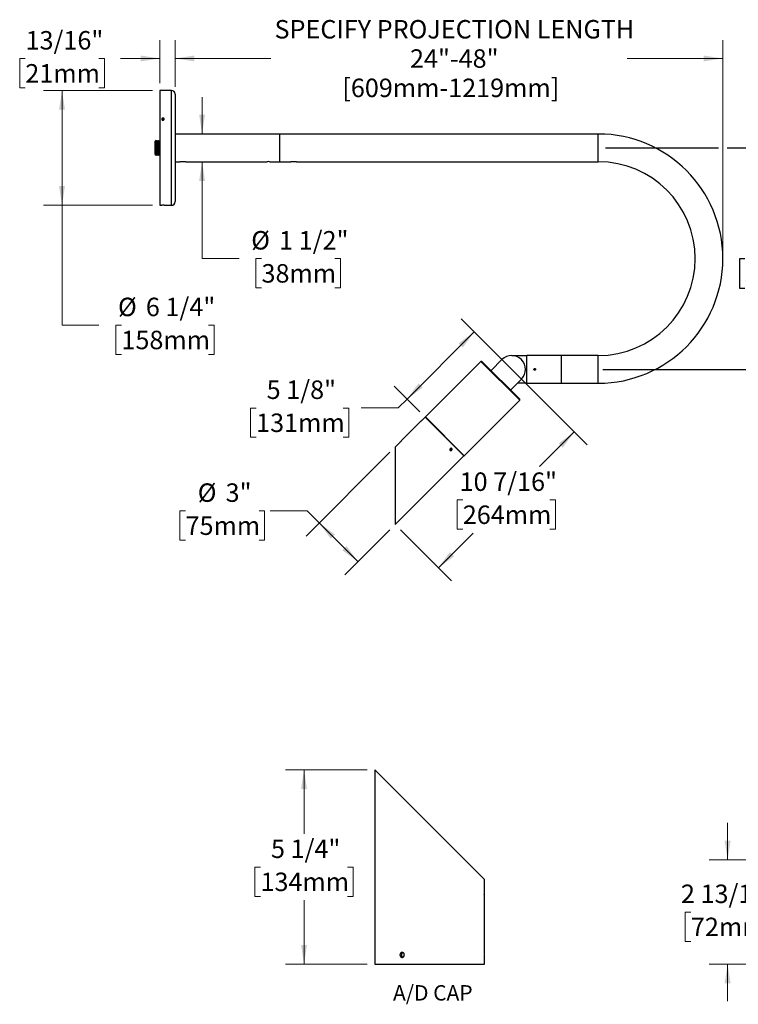
# Model space of a CAD drawing. Units: inches. Extents: x 2.7 to 84.5, y 3.5 to 62.7.
# Drawn here: x 2.7 to 41.6, y 3.8 to 57.1 of the extents above; entities that cross this region are included whole.
import ezdxf

# ---------------------------------------------------------------- set-up
doc = ezdxf.new("R2010")
doc.units = ezdxf.units.IN
doc.header["$LTSCALE"] = 8
doc.header["$MEASUREMENT"] = 0
doc.layers.add('SLD-0', color=7, linetype='Continuous')
doc.styles.add('SLDTEXTSTYLE0', font='TXT', dxfattribs={"width": 0.75})
doc.dimstyles.new('SLDDIMSTYLE0', dxfattribs={"dimtxt": 1, "dimasz": 1.04, "dimexe": 0, "dimexo": 0.0625, "dimgap": 0.25, "dimtad": 0, "dimtih": 1, "dimtoh": 1, "dimdec": 6, "dimrnd": 1e-09, "dimzin": 12, "dimdsep": 46, "dimlunit": 5, "dimtxsty": 'SLDTEXTSTYLE0', "dimsah": 1, "dimcen": 0.09, "dimadec": 0, "dimazin": 3, "dimtfac": 1, "dimtdec": 0, "dimtofl": 0, "dimtmove": 0, "dimatfit": 3, "dimfxl": 0, "dimfrac": 2, "dimtolj": 1, "dimtzin": 12, "dimarcsym": 0})
doc.dimstyles.new('SLDDIMSTYLE1', dxfattribs={"dimtxt": 1, "dimasz": 1.04, "dimexe": 0, "dimexo": 0.0625, "dimgap": 0.25, "dimtad": 0, "dimtih": 1, "dimtoh": 1, "dimdec": 0, "dimrnd": 1e-09, "dimzin": 12, "dimdsep": 46, "dimlunit": 5, "dimtxsty": 'SLDTEXTSTYLE0', "dimsah": 1, "dimcen": 0.09, "dimadec": 0, "dimazin": 3, "dimtfac": 1, "dimtdec": 0, "dimtofl": 0, "dimtmove": 0, "dimatfit": 3, "dimfxl": 0, "dimfrac": 2, "dimtolj": 1, "dimtzin": 12, "dimarcsym": 0})
doc.dimstyles.new('SLDDIMSTYLE2', dxfattribs={"dimtxt": 1, "dimasz": 1.04, "dimexe": 0, "dimexo": 0.0625, "dimgap": 0.25, "dimtad": 0, "dimtih": 1, "dimtoh": 1, "dimdec": 6, "dimrnd": 1e-09, "dimzin": 12, "dimdsep": 46, "dimlunit": 5, "dimtxsty": 'SLDTEXTSTYLE0', "dimsah": 1, "dimcen": 0.09, "dimadec": 0, "dimazin": 3, "dimtfac": 1, "dimtdec": 0, "dimtmove": 0, "dimatfit": 0, "dimfxl": 0, "dimfrac": 2, "dimtolj": 1, "dimtzin": 12, "dimarcsym": 0})
doc.dimstyles.new('SLDDIMSTYLE3', dxfattribs={"dimtxt": 1, "dimasz": 1.04, "dimexe": 0, "dimexo": 0.0625, "dimgap": 0.25, "dimtad": 0, "dimtih": 1, "dimtoh": 1, "dimdec": 6, "dimlfac": 0.5, "dimrnd": 1e-09, "dimzin": 12, "dimdsep": 46, "dimlunit": 5, "dimtxsty": 'SLDTEXTSTYLE0', "dimsah": 1, "dimcen": 0.09, "dimadec": 0, "dimazin": 3, "dimtfac": 1, "dimtdec": 0, "dimtofl": 0, "dimtmove": 0, "dimatfit": 3, "dimfxl": 0, "dimfrac": 2, "dimtolj": 1, "dimtzin": 12, "dimarcsym": 0})
doc.dimstyles.new('SLDDIMSTYLE4', dxfattribs={"dimtxt": 1, "dimasz": 1.04, "dimexe": 0, "dimexo": 0.0625, "dimgap": 0.25, "dimtad": 0, "dimtih": 1, "dimtoh": 1, "dimdec": 6, "dimlfac": 0.5, "dimrnd": 1e-09, "dimzin": 12, "dimdsep": 46, "dimlunit": 5, "dimtxsty": 'SLDTEXTSTYLE0', "dimsah": 1, "dimcen": 0.09, "dimadec": 0, "dimazin": 3, "dimtfac": 1, "dimtdec": 0, "dimtmove": 0, "dimatfit": 0, "dimfxl": 0, "dimfrac": 2, "dimtolj": 1, "dimtzin": 12, "dimarcsym": 0})

# ---------------------------------------------------------------- blocks, each defined once
blk = doc.blocks.new('_D')
at = {"color": 7, "linetype": 'Continuous', "lineweight": 0}
for p, q in [((29.652, 37.907), (33.465, 34.094)), ((32.758, 34.801), (30.876, 32.919)), ((26.72, 31.113), (26.415, 31.113)), ((26.415, 31.113), (26.415, 29.526)), ((31.436, 31.113), (31.741, 31.113)), ((31.741, 31.113), (31.741, 29.526)), ((23.342, 29.497), (26.105, 26.734)), ((26.415, 29.526), (26.72, 29.526)), ((31.741, 29.526), (31.436, 29.526)), ((25.398, 27.441), (27.28, 29.323))]:
    blk.add_line(p, q, dxfattribs=at)
at = {"color": 7, "linetype": 'Continuous', "lineweight": 18}
for points in [[(32.758, 34.801), (31.91, 34.179), (32.136, 33.953)], [(25.398, 27.441), (26.246, 28.063), (26.02, 28.289)]]:
    blk.add_solid(points, dxfattribs=at)
at = {"color": 7, "linetype": 'Continuous', "lineweight": 18, "char_height": 1, "attachment_point": 1, "style": 'SLDTEXTSTYLE0'}
for s, insert in [('10 7/16"', (26.548, 32.606)), ('264mm', (26.72, 30.815))]:
    blk.add_mtext(s, dxfattribs=dict(at, insert=insert))
blk = doc.blocks.new('_D_1')
at = {"color": 7, "linetype": 'Continuous', "lineweight": 0}
for p, q in [((11.138, 53.502), (11.138, 56.032)), ((40.807, 44.59), (40.807, 56.032)), ((11.138, 55.032), (16.321, 55.032)), ((40.807, 55.032), (35.624, 55.032))]:
    blk.add_line(p, q, dxfattribs=at)
at = {"color": 7, "linetype": 'Continuous', "lineweight": 18}
for points in [[(11.138, 55.032), (12.178, 54.872), (12.178, 55.192)], [(40.807, 55.032), (39.767, 55.192), (39.767, 54.872)]]:
    blk.add_solid(points, dxfattribs=at)
at = {"color": 7, "linetype": 'Continuous', "lineweight": 18, "char_height": 1, "attachment_point": 1, "style": 'SLDTEXTSTYLE0'}
for s, insert in [('SPECIFY PROJECTION LENGTH', (16.524, 57.115)), ('24"-48"', (23.861, 55.528)), ('[609mm-1219mm]', (20.197, 53.94))]:
    blk.add_mtext(s, dxfattribs=dict(at, insert=insert))
blk = doc.blocks.new('_D_2')
at = {"layer": 'SLD-0'}
for p, q in [((34.457, 50.19), (40.567, 50.19)), ((41.047, 50.19), (45.362, 50.19)), ((44.362, 50.19), (44.362, 45.988)), ((42.004, 44.182), (41.699, 44.182)), ((41.699, 44.182), (41.699, 42.595)), ((46.721, 44.182), (47.025, 44.182)), ((47.025, 44.182), (47.025, 42.595)), ((41.699, 42.595), (42.004, 42.595)), ((44.362, 38.19), (44.362, 42.392)), ((47.025, 42.595), (46.721, 42.595)), ((34.299, 38.19), (45.362, 38.19))]:
    blk.add_line(p, q, dxfattribs=at)
for points in [[(44.362, 50.19), (44.202, 49.15), (44.522, 49.15)], [(44.362, 38.19), (44.522, 39.23), (44.202, 39.23)]]:
    blk.add_solid(points, dxfattribs=at)
at = {"layer": 'SLD-0', "char_height": 1, "attachment_point": 1, "style": 'SLDTEXTSTYLE0'}
for s, insert in [('12"', (43.417, 45.674)), ('305mm', (42.004, 43.884))]:
    blk.add_mtext(s, dxfattribs=dict(at, insert=insert))
blk = doc.blocks.new('_D_3')
at = {"color": 7, "linetype": 'Continuous', "lineweight": 0}
for p, q in [((10.32, 53.702), (10.32, 56.032)), ((11.138, 53.502), (11.138, 56.032)), ((3.027, 55.025), (2.722, 55.025)), ((2.722, 55.025), (2.722, 53.437)), ((7.004, 55.025), (7.309, 55.025)), ((7.309, 55.025), (7.309, 53.437)), ((10.32, 55.032), (8.186, 55.032)), ((11.138, 55.032), (13.138, 55.032)), ((2.722, 53.437), (3.027, 53.437)), ((7.309, 53.437), (7.004, 53.437))]:
    blk.add_line(p, q, dxfattribs=at)
at = {"color": 7, "linetype": 'Continuous', "lineweight": 18}
for points in [[(10.32, 55.032), (9.28, 55.192), (9.28, 54.872)], [(11.138, 55.032), (12.178, 54.872), (12.178, 55.192)]]:
    blk.add_solid(points, dxfattribs=at)
at = {"color": 7, "linetype": 'Continuous', "lineweight": 18, "char_height": 1, "attachment_point": 1, "style": 'SLDTEXTSTYLE0'}
for s, insert in [('13/16"', (3.04, 56.517)), ('21mm', (3.027, 54.726))]:
    blk.add_mtext(s, dxfattribs=dict(at, insert=insert))
blk = doc.blocks.new('_D_4')
at = {"color": 7, "linetype": 'Continuous', "lineweight": 0}
for p, q in [((29.087, 38.473), (26.633, 40.926)), ((27.34, 40.219), (23.702, 36.581)), ((24.398, 35.885), (22.995, 37.288)), ((23.702, 36.581), (23.224, 36.103)), ((15.528, 36.095), (15.224, 36.095)), ((15.224, 36.095), (15.224, 34.508)), ((20.245, 36.095), (20.55, 36.095)), ((20.55, 36.095), (20.55, 34.508)), ((23.224, 36.103), (21.224, 36.103)), ((15.224, 34.508), (15.528, 34.508)), ((20.55, 34.508), (20.245, 34.508))]:
    blk.add_line(p, q, dxfattribs=at)
at = {"color": 7, "linetype": 'Continuous', "lineweight": 18}
for points in [[(27.34, 40.219), (26.492, 39.597), (26.718, 39.371)], [(23.702, 36.581), (24.551, 37.203), (24.324, 37.43)]]:
    blk.add_solid(points, dxfattribs=at)
at = {"color": 7, "linetype": 'Continuous', "lineweight": 18, "char_height": 1, "attachment_point": 1, "style": 'SLDTEXTSTYLE0'}
for s, insert in [('5 1/8"', (16.096, 37.587)), ('131mm', (15.528, 35.797))]:
    blk.add_mtext(s, dxfattribs=dict(at, insert=insert))
blk = doc.blocks.new('_D_5')
at = {"color": 7, "linetype": 'Continuous', "lineweight": 0}
for p, q in [((22.776, 33.697), (18.239, 29.16)), ((11.706, 30.52), (11.402, 30.52)), ((11.402, 30.52), (11.402, 28.932)), ((15.684, 30.52), (15.989, 30.52)), ((15.989, 30.52), (15.989, 28.932)), ((18.293, 30.52), (16.293, 30.52)), ((18.946, 29.867), (18.293, 30.52)), ((21.046, 27.767), (18.946, 29.867)), ((22.776, 29.497), (20.339, 27.06)), ((11.402, 28.932), (11.706, 28.932)), ((15.989, 28.932), (15.684, 28.932))]:
    blk.add_line(p, q, dxfattribs=at)
at = {"color": 7, "linetype": 'Continuous', "lineweight": 18}
for points in [[(18.946, 29.867), (19.568, 29.018), (19.795, 29.245)], [(21.046, 27.767), (20.424, 28.615), (20.198, 28.389)]]:
    blk.add_solid(points, dxfattribs=at)
at = {"color": 7, "linetype": 'Continuous', "lineweight": 18, "char_height": 1, "attachment_point": 1, "style": 'SLDTEXTSTYLE0'}
for s, insert in [('%%c', (12.365, 32.012)), ('3"', (13.874, 32.012)), ('75mm', (11.706, 30.221))]:
    blk.add_mtext(s, dxfattribs=dict(at, insert=insert))
blk = doc.blocks.new('_D_6')
at = {"color": 7, "linetype": 'Continuous', "lineweight": 0}
for p, q in [((12.601, 50.94), (12.601, 52.94)), ((11.314, 49.44), (11.601, 49.44)), ((12.601, 44.19), (12.601, 49.44)), ((14.601, 44.19), (12.601, 44.19)), ((15.819, 44.19), (15.514, 44.19)), ((15.514, 44.19), (15.514, 42.602)), ((19.796, 44.19), (20.101, 44.19)), ((20.101, 44.19), (20.101, 42.602)), ((15.514, 42.602), (15.819, 42.602)), ((20.101, 42.602), (19.796, 42.602))]:
    blk.add_line(p, q, dxfattribs=at)
at = {"color": 7, "linetype": 'Continuous', "lineweight": 18}
for points in [[(12.601, 50.94), (12.761, 51.98), (12.441, 51.98)], [(12.601, 49.44), (12.441, 48.4), (12.761, 48.4)]]:
    blk.add_solid(points, dxfattribs=at)
at = {"color": 7, "linetype": 'Continuous', "lineweight": 18, "char_height": 1, "attachment_point": 1, "style": 'SLDTEXTSTYLE0'}
for s, insert in [('%%c', (15.262, 45.682)), ('1 1/2"', (16.771, 45.682)), ('38mm', (15.819, 43.891))]:
    blk.add_mtext(s, dxfattribs=dict(at, insert=insert))
blk = doc.blocks.new('_D_7')
at = {"color": 7, "linetype": 'Continuous', "lineweight": 0}
for p, q in [((9.92, 53.302), (4.015, 53.302)), ((5.015, 53.302), (5.015, 47.077)), ((9.92, 47.077), (4.015, 47.077)), ((5.015, 40.58), (5.015, 47.077)), ((7.015, 40.58), (5.015, 40.58)), ((8.233, 40.58), (7.929, 40.58)), ((7.929, 40.58), (7.929, 38.993)), ((12.95, 40.58), (13.255, 40.58)), ((13.255, 40.58), (13.255, 38.993)), ((7.929, 38.993), (8.233, 38.993)), ((13.255, 38.993), (12.95, 38.993))]:
    blk.add_line(p, q, dxfattribs=at)
at = {"color": 7, "linetype": 'Continuous', "lineweight": 18}
for points in [[(5.015, 53.302), (4.855, 52.262), (5.175, 52.262)], [(5.015, 47.077), (5.175, 48.117), (4.855, 48.117)]]:
    blk.add_solid(points, dxfattribs=at)
at = {"color": 7, "linetype": 'Continuous', "lineweight": 18, "char_height": 1, "attachment_point": 1, "style": 'SLDTEXTSTYLE0'}
for s, insert in [('6 1/4"', (9.555, 42.072)), ('%%c', (8.047, 42.072)), ('158mm', (8.233, 40.282))]:
    blk.add_mtext(s, dxfattribs=dict(at, insert=insert))
blk = doc.blocks.new('SW_NOTE_0')
at = {"color": 0, "linetype": 'Continuous', "lineweight": 0, "insert": (4.64, 2.15), "char_height": 1.667, "attachment_point": 2, "style": 'SLDTEXTSTYLE0'}
blk.add_mtext('A/D CAP', dxfattribs=at)
blk = doc.blocks.new('Block1')
at = {"color": 7, "linetype": 'Continuous', "lineweight": 0}
blk.add_blockref('SW_NOTE_0', (0, -0.14), dxfattribs=at)
blk = doc.blocks.new('_D_8')
at = {"color": 7, "linetype": 'Continuous', "lineweight": 0}
for p, q in [((21.55, 16.497), (17.122, 16.497)), ((18.122, 16.497), (18.122, 13.031)), ((15.764, 11.225), (15.459, 11.225)), ((15.459, 11.225), (15.459, 9.638)), ((20.48, 11.225), (20.785, 11.225)), ((20.785, 11.225), (20.785, 9.638)), ((15.459, 9.638), (15.764, 9.638)), ((20.785, 9.638), (20.48, 9.638)), ((18.122, 5.969), (18.122, 9.435)), ((21.55, 5.969), (17.122, 5.969))]:
    blk.add_line(p, q, dxfattribs=at)
at = {"color": 7, "linetype": 'Continuous', "lineweight": 18}
for points in [[(18.122, 16.497), (17.962, 15.457), (18.282, 15.457)], [(18.122, 5.969), (18.282, 7.009), (17.962, 7.009)]]:
    blk.add_solid(points, dxfattribs=at)
at = {"color": 7, "linetype": 'Continuous', "lineweight": 18, "char_height": 1, "attachment_point": 1, "style": 'SLDTEXTSTYLE0'}
for s, insert in [('5 1/4"', (16.331, 12.718)), ('134mm', (15.764, 10.927))]:
    blk.add_mtext(s, dxfattribs=dict(at, insert=insert))
blk = doc.blocks.new('_D_9')
at = {"color": 7, "linetype": 'Continuous', "lineweight": 0}
for p, q in [((41.064, 11.617), (41.064, 13.617)), ((44.54, 11.617), (40.064, 11.617)), ((39.076, 8.785), (38.771, 8.785)), ((38.771, 8.785), (38.771, 7.198)), ((43.053, 8.785), (43.358, 8.785)), ((43.358, 8.785), (43.358, 7.198)), ((38.771, 7.198), (39.076, 7.198)), ((43.358, 7.198), (43.053, 7.198)), ((44.365, 5.969), (40.064, 5.969)), ((41.064, 5.969), (41.064, 3.969))]:
    blk.add_line(p, q, dxfattribs=at)
at = {"color": 7, "linetype": 'Continuous', "lineweight": 18}
for points in [[(41.064, 11.617), (41.224, 12.657), (40.904, 12.657)], [(41.064, 5.969), (40.904, 4.929), (41.224, 4.929)]]:
    blk.add_solid(points, dxfattribs=at)
at = {"color": 7, "linetype": 'Continuous', "lineweight": 18, "char_height": 1, "attachment_point": 1, "style": 'SLDTEXTSTYLE0'}
for s, insert in [('2 13/16"', (38.535, 10.278)), ('72mm', (39.076, 8.487))]:
    blk.add_mtext(s, dxfattribs=dict(at, insert=insert))

msp = doc.modelspace()

# ---------------------------------------------------------------- linework, layer by layer
at = {"color": 7, "linetype": 'Continuous', "lineweight": 25}
for p, q in [((10.9377556, 53.3024175), (10.3198556, 53.3024175)), ((10.3198556, 53.3024175), (10.3198556, 47.0774175)), ((10.9377556, 47.0774175), (10.9377556, 53.3024175)), ((11.1377556, 53.1024175), (11.1377556, 47.2774175)), ((10.4472591, 51.7730766), (10.4366482, 51.7351747)), ((10.4472591, 51.7730766), (10.4904664, 51.7840695)), ((10.4472591, 51.7280766), (10.4472591, 51.7730766)), ((10.4904664, 51.7840695), (10.523063, 51.7571604)), ((10.4904664, 51.7390695), (10.4904664, 51.7840695)), ((10.5124521, 51.7192585), (10.523063, 51.7571604)), ((10.4692448, 51.7082656), (10.4366482, 51.7351747)), ((10.4472591, 51.7280766), (10.4468813, 51.7267271)), ((10.4472591, 51.7280766), (10.4904664, 51.7390695)), ((10.4692448, 51.7082656), (10.5124521, 51.7192585)), ((10.4904664, 51.7390695), (10.5128299, 51.720608)), ((15.5581507, 50.9399175), (11.1377556, 50.9399175)), ((15.9323556, 50.9373088), (15.6198556, 50.9373088)), ((16.1206507, 50.9399175), (15.9940605, 50.9399175)), ((16.4948556, 50.9373088), (16.1823556, 50.9373088)), ((16.8073556, 50.9399175), (16.5565605, 50.9399175)), ((34.0573556, 50.9399175), (16.8073556, 50.9399175)), ((16.8073556, 49.4399175), (16.8073556, 50.9399175)), ((34.0573556, 49.4399175), (34.0573556, 50.9399175)), ((10.1048556, 50.5944175), (10.0548556, 50.5444175)), ((10.0548556, 49.8354175), (10.0548556, 50.5444175)), ((10.1423556, 50.5599175), (10.1048556, 50.5944175)), ((10.1048556, 49.7854175), (10.1048556, 50.5944175)), ((10.1766056, 50.5914275), (10.1423556, 50.5599175)), ((10.1423556, 49.8199175), (10.1423556, 50.5599175)), ((10.2108556, 50.5599175), (10.1766056, 50.5914275)), ((10.1766056, 49.7884075), (10.1766056, 50.5914275)), ((10.2451056, 50.5914275), (10.2108556, 50.5599175)), ((10.2108556, 49.8199175), (10.2108556, 50.5599175)), ((10.2793556, 50.5599175), (10.2451056, 50.5914275)), ((10.2451056, 49.7884075), (10.2451056, 50.5914275)), ((10.3136056, 50.5914275), (10.2793556, 50.5599175)), ((10.2793556, 49.8199175), (10.2793556, 50.5599175)), ((10.3198556, 50.5856775), (10.3136056, 50.5914275)), ((10.3136056, 49.7884075), (10.3136056, 50.5914275)), ((10.0548556, 49.8354175), (10.1048556, 49.7854175)), ((10.1048556, 49.7854175), (10.1423556, 49.8199175)), ((10.1423556, 49.8199175), (10.1766056, 49.7884075)), ((10.1766056, 49.7884075), (10.2108556, 49.8199175)), ((10.2108556, 49.8199175), (10.2451056, 49.7884075)), ((10.2451056, 49.7884075), (10.2793556, 49.8199175)), ((10.2793556, 49.8199175), (10.3136056, 49.7884075)), ((10.3136056, 49.7884075), (10.3198556, 49.7941575)), ((11.1377556, 49.4399175), (11.3998556, 49.4399175)), ((11.7148556, 49.4399175), (11.3998556, 49.4399175)), ((11.7148556, 49.4399175), (16.1206293, 49.4399175)), ((16.2448556, 49.4399175), (16.8073556, 49.4399175)), ((16.8073556, 49.4399175), (17.3998556, 49.4399175)), ((17.7148556, 49.4399175), (17.3998556, 49.4399175)), ((17.7148556, 49.4399175), (34.0573556, 49.4399175)), ((10.3198556, 47.0774175), (10.4126866, 47.0774175)), ((10.5432556, 47.0774175), (10.4164556, 47.0774175)), ((10.5478556, 47.0774175), (10.9377556, 47.0774175)), ((34.0573556, 38.9399175), (32.0573556, 38.9399175)), ((32.0573556, 37.4399175), (32.0573556, 38.9399175)), ((34.0573556, 37.4399175), (34.0573556, 38.9399175)), ((27.7041191, 38.6247882), (24.6918442, 35.6125133)), ((27.7465455, 38.6247882), (27.7041191, 38.6247882)), ((29.8042263, 36.5246811), (27.7041191, 38.6247882)), ((27.7465455, 38.6247882), (29.8042263, 36.5671075)), ((28.8425611, 38.7167121), (28.2485914, 38.1227424)), ((29.8961502, 37.663123), (28.8425611, 38.7167121)), ((29.3693556, 38.9349175), (30.1873556, 38.9349175)), ((32.0573556, 38.9349175), (30.1873556, 38.9349175)), ((30.1873556, 37.4449175), (30.1873556, 38.9349175)), ((29.3021805, 37.0691533), (29.8961502, 37.663123)), ((30.1873556, 37.4449175), (29.6779447, 37.4449175)), ((30.1873556, 37.4449175), (32.0573556, 37.4449175)), ((32.0573556, 37.4399175), (34.0573556, 37.4399175)), ((26.7919514, 33.5124062), (29.8042263, 36.5246811)), ((29.8042263, 36.5246811), (29.8042263, 36.5671075)), ((24.4564503, 35.3771194), (23.3908596, 34.3115287)), ((24.6812376, 35.6019067), (24.551929, 35.4725981)), ((25.7312912, 34.5518532), (24.6812376, 35.6019067)), ((24.6918442, 35.6125133), (24.6918442, 35.5913001)), ((24.6918442, 35.6125133), (26.7919514, 33.5124062)), ((23.2953809, 34.21605), (23.0591347, 33.9798038)), ((26.7813448, 33.5017996), (25.7312912, 34.5518532)), ((23.0591347, 33.9798038), (23.0591347, 29.7795895)), ((23.0591347, 29.7795895), (26.7813448, 33.5017996)), ((26.7707382, 33.5124062), (26.7919514, 33.5124062)), ((21.9499225, 16.4970911), (21.9499225, 5.9690911)), ((27.8899225, 10.5570911), (21.9499225, 16.4970911)), ((27.8899225, 9.8889904), (27.8899225, 10.5570911)), ((27.8899225, 6.6049904), (27.8899225, 9.6175272)), ((21.9499225, 5.9690911), (24.9199225, 5.9690911)), ((24.9199225, 5.9690911), (27.8899225, 5.9690911)), ((27.8899225, 5.9690911), (27.8899225, 6.3335272))]:
    msp.add_line(p, q, dxfattribs=at)
at = {"color": 7, "linetype": 'Continuous', "lineweight": 25, "flags": 128}
msp.add_lwpolyline([(10.4190263, 51.7306913), (10.4253815, 51.7180766), (10.4351596, 51.7072269), (10.4477461, 51.6988241), (10.4623501, 51.693396), (10.4780541, 51.6912837), (10.4938713, 51.69262), (10.5088078, 51.6973209), (10.5219251, 51.705091), (10.5323991, 51.715442), (10.5395715, 51.7277237), (10.5429918, 51.7411643), (10.542445, 51.7549192), (10.5379655, 51.7681243), (10.5298347, 51.7799497), (10.5185636, 51.7896525), (10.5048603, 51.7966229), (10.4895858, 51.8004231), (10.4737, 51.8008142), (10.4582009, 51.7977716), (10.4440625, 51.7914865), (10.4321731, 51.7823539), (10.4232798, 51.7709476), (10.4179413, 51.7579843), (10.4164931, 51.7442784), (10.4190263, 51.7306913)], dxfattribs=at)
at = {"color": 7, "linetype": 'Continuous', "lineweight": 25}
msp.add_circle((30.6193556, 38.1899175), 0.036875, dxfattribs=at)
for centre, radius, start, end in [((10.9377556, 53.1024175), 0.2, 0, 90), ((34.0573556, 44.1899175), 6.75, 270, 90), ((16.1823577, 48.6913319), 0.75119, 85.22755615, 94.71354197), ((34.0573556, 44.1899175), 5.25, 0, 90), ((10.4798573, 43.9655072), 3.1126531, 88.74823064, 91.2365333), ((10.9377556, 47.2774175), 0.2, 270, 0), ((34.0573556, 44.1899175), 5.25, 270, 0), ((29.3693556, 38.1899175), 0.745, 315, 135)]:
    msp.add_arc(centre, radius, start, end, dxfattribs=at)
for points, knots in [([(10.4798556, 51.6869064), (10.4722101, 51.6875658), (10.4569193, 51.6888846), (10.4365682, 51.6991508), (10.421095, 51.7142279), (10.4122455, 51.732987), (10.4110188, 51.7531166), (10.4175509, 51.7723857), (10.4311048, 51.7886363), (10.4501555, 51.8000818), (10.4725559, 51.8054695), (10.4957771, 51.8042143), (10.5172018, 51.7964546), (10.5344185, 51.7830332), (10.545486, 51.7654182), (10.5491538, 51.7455581), (10.5450105, 51.72569), (10.533522, 51.7080329), (10.5159929, 51.6947383), (10.4970398, 51.687854), (10.4846369, 51.68717), (10.4798556, 51.6869064)], [0, 0, 0, 0, 0.053679997, 0.1073596836, 0.1610474237, 0.2147404062, 0.2684246388, 0.3220997902, 0.3757796975, 0.4294707774, 0.4831620115, 0.5368421337, 0.5905172248, 0.6442012167, 0.6978941489, 0.7515821074, 0.8052589448, 0.858935869, 0.9126239501, 0.9663168513, 1, 1, 1, 1]), ([(15.6198556, 50.9373088), (15.6128451, 50.9373678), (15.5988246, 50.9374856), (15.5800873, 50.9383132), (15.566075, 50.93921), (15.5581042, 50.9398545), (15.5581375, 50.9398526), (15.5581507, 50.9398519)], [0, 0, 0, 0, 0.2143302858, 0.4286425152, 0.6434230665, 0.8585109082, 1, 1, 1, 1]), ([(15.9940605, 50.9398519), (15.9942792, 50.9398699), (15.9951383, 50.9399408), (15.989382, 50.939462), (15.9773855, 50.9386149), (15.9598407, 50.9377327), (15.9438847, 50.9373411), (15.9346183, 50.9373152), (15.9323556, 50.9373088)], [0, 0, 0, 0, 0.07302662021, 0.28689012881, 0.50102329118, 0.71580490214, 0.93060588402, 1, 1, 1, 1]), ([(16.1823556, 50.9373088), (16.1753451, 50.9373678), (16.1613246, 50.9374856), (16.1425873, 50.9383132), (16.128575, 50.93921), (16.1206042, 50.9398545), (16.1206375, 50.9398526), (16.1206507, 50.9398519)], [0, 0, 0, 0, 0.2143302858, 0.4286425152, 0.6434230665, 0.8585109082, 1, 1, 1, 1]), ([(16.5565605, 50.9398519), (16.5567792, 50.9398699), (16.5576383, 50.9399408), (16.551882, 50.939462), (16.5398855, 50.9386149), (16.5223407, 50.9377327), (16.5063847, 50.9373411), (16.4971183, 50.9373152), (16.4948556, 50.9373088)], [0, 0, 0, 0, 0.0730266202, 0.2868901288, 0.5010232912, 0.7158049021, 0.930605884, 1, 1, 1, 1]), ([(30.6638556, 38.1899175), (30.6633645, 38.1949165), (30.6623823, 38.2049143), (30.6547266, 38.2182236), (30.6434454, 38.2283532), (30.6293456, 38.2341551), (30.6141504, 38.2349682), (30.5995468, 38.230712), (30.5871723, 38.2218695), (30.578411, 38.2094217), (30.5742639, 38.1947695), (30.5751997, 38.1795803), (30.5811, 38.1655639), (30.5913051, 38.1542814), (30.6046792, 38.147005), (30.6197099, 38.1445678), (30.6346827, 38.1472377), (30.6479469, 38.1547063), (30.6579275, 38.1661362), (30.6631315, 38.17857), (30.6636528, 38.1867395), (30.6638556, 38.1899175)], [0, 0, 0, 0, 0.0536235447, 0.1072447815, 0.1609259536, 0.2146466086, 0.2683019802, 0.3218891772, 0.3755117053, 0.4292178704, 0.4829255826, 0.5365504508, 0.5901373908, 0.6437901404, 0.697510173, 0.7511938685, 0.8047940694, 0.8583940411, 0.9120772625, 0.9657974299, 1, 1, 1, 1]), ([(24.5519569, 35.4725702), (24.5521177, 35.4727462), (24.5527458, 35.4734339), (24.5484914, 35.4687719), (24.5395757, 35.459139), (24.5264108, 35.4452268), (24.5107994, 35.429206), (24.4943359, 35.4128392), (24.4788834, 35.3979525), (24.4664025, 35.3862456), (24.4579564, 35.3784836), (24.4569497, 35.3775676), (24.4564535, 35.3771161)], [0, 0, 0, 0, 0.0369140411, 0.1441727578, 0.2514729941, 0.3588713419, 0.4662714385, 0.5735739143, 0.6808318518, 0.7881677619, 0.8955825045, 1, 1, 1, 1]), ([(23.3908876, 34.3115008), (23.3910484, 34.3116769), (23.3916764, 34.3123646), (23.3874221, 34.3077026), (23.3785064, 34.2980697), (23.3653415, 34.2841575), (23.34973, 34.2681367), (23.3332666, 34.2517699), (23.317814, 34.2368832), (23.3053331, 34.2251763), (23.2968871, 34.2174143), (23.2958804, 34.2164983), (23.2953842, 34.2160468)], [0, 0, 0, 0, 0.0369140411, 0.1441727578, 0.2514729941, 0.3588713419, 0.4662714385, 0.5735739143, 0.6808318518, 0.7881677619, 0.8955825045, 1, 1, 1, 1]), ([(26.0373492, 33.8922417), (26.0432254, 33.897173), (26.0549775, 33.9070355), (26.0767068, 33.9140772), (26.0984058, 33.9142648), (26.1180045, 33.9071934), (26.1331198, 33.8938245), (26.1420762, 33.8756513), (26.1439013, 33.8546891), (26.1384466, 33.8332237), (26.1263783, 33.8136209), (26.1091, 33.7980675), (26.0885566, 33.7883164), (26.0670035, 33.7855036), (26.0467992, 33.790018), (26.0301778, 33.8014104), (26.0190024, 33.8183983), (26.0145206, 33.8390712), (26.0173739, 33.8609609), (26.0258283, 33.8793451), (26.0341326, 33.888641), (26.0373492, 33.8922417)], [0, 0, 0, 0, 0.0536503689, 0.1072993748, 0.1609837494, 0.2146911936, 0.2683602335, 0.3219893978, 0.3756393219, 0.4293383015, 0.4830381555, 0.5366891994, 0.5903179741, 0.643985735, 0.697692912, 0.7513784439, 0.805015113, 0.8586518917, 0.912337534, 0.9660446892, 1, 1, 1, 1]), ([(26.0200843, 33.8199637), (26.0220513, 33.8188881), (26.0298429, 33.8146275), (26.0467509, 33.8142787), (26.0680083, 33.8193748), (26.0876504, 33.8315407), (26.1032276, 33.8488052), (26.1128602, 33.8692834), (26.1160757, 33.8903524), (26.1123416, 33.9027014), (26.1105681, 33.9085665)], [0, 0, 0, 0, 0.0466152752, 0.1846488629, 0.3228234461, 0.4610006283, 0.5990375113, 0.7370103101, 0.8750951219, 1, 1, 1, 1]), ([(27.8899026, 9.6175272), (27.8899025, 9.6175291), (27.8899022, 9.6175337), (27.8897002, 9.6219843), (27.8893505, 9.6300831), (27.8888797, 9.6419075), (27.8883567, 9.6567275), (27.8878295, 9.6744439), (27.8873666, 9.6942271), (27.8870129, 9.7158725), (27.8868141, 9.7383699), (27.8867893, 9.7614859), (27.8869414, 9.7841455), (27.8872557, 9.8061225), (27.8876917, 9.8264053), (27.8882075, 9.8447906), (27.8887366, 9.8604235), (27.8892292, 9.873166), (27.8896169, 9.8823161), (27.8898757, 9.8880745), (27.889904, 9.8886878), (27.8899179, 9.8889904)], [0, 0, 0, 0, 0.0367526414, 0.0896225546, 0.1440246553, 0.1969156818, 0.2513377791, 0.3042762434, 0.3587497415, 0.4116880067, 0.4661641874, 0.5190547972, 0.5734806031, 0.6263505203, 0.680751569, 0.7336600125, 0.7881005147, 0.8410465963, 0.8955292074, 0.9484533213, 1, 1, 1, 1]), ([(23.5542597, 6.4690911), (23.5542597, 6.460105), (23.5534756, 6.4512693), (23.5504057, 6.4338864), (23.5480827, 6.4252491), (23.5420261, 6.4087797), (23.5383227, 6.4009687), (23.5295877, 6.386186), (23.5245104, 6.3791877), (23.5079073, 6.3603717), (23.4945654, 6.3502395), (23.4659348, 6.3366734), (23.45035, 6.3331006), (23.4273032, 6.3330864), (23.4195206, 6.3339691), (23.4044921, 6.3374385), (23.3972068, 6.3400055), (23.3830902, 6.3468137), (23.3762803, 6.3510713), (23.3637041, 6.3609138), (23.357856, 6.3665327), (23.3470623, 6.379221), (23.3422815, 6.3861005), (23.3339367, 6.4008259), (23.3303358, 6.408772), (23.3245646, 6.4252505), (23.3223932, 6.4337277), (23.3194558, 6.4511528), (23.3187035, 6.4601668), (23.3186955, 6.4867944), (23.3216917, 6.5046869), (23.3331297, 6.5374293), (23.3416938, 6.5526131), (23.3576621, 6.57144), (23.3636106, 6.5771869), (23.3762272, 6.5870775), (23.3829026, 6.59126), (23.3970001, 6.5980946), (23.404431, 6.6007228), (23.419409, 6.6041941), (23.4270349, 6.605082), (23.4503417, 6.6051091), (23.4657176, 6.6015937), (23.4873621, 6.5913648), (23.4942161, 6.5871923), (23.5072039, 6.577344), (23.5133747, 6.5716056), (23.5299994, 6.5527913), (23.5389835, 6.537636), (23.5510452, 6.5049171), (23.5542597, 6.4870633), (23.5542597, 6.4690911)], [0, 0, 0, 0, 0.03125, 0.03125, 0.0625, 0.0625, 0.09375, 0.09375, 0.125, 0.125, 0.1875, 0.1875, 0.25, 0.25, 0.28125, 0.28125, 0.3125, 0.3125, 0.34375, 0.34375, 0.375, 0.375, 0.40625, 0.40625, 0.4375, 0.4375, 0.46875, 0.46875, 0.5, 0.5, 0.5625, 0.5625, 0.625, 0.625, 0.65625, 0.65625, 0.6875, 0.6875, 0.71875, 0.71875, 0.75, 0.75, 0.8125, 0.8125, 0.84375, 0.84375, 0.875, 0.875, 0.9375, 0.9375, 1, 1, 1, 1]), ([(23.4756119, 6.596736), (23.4716046, 6.5950896), (23.4614104, 6.5909014), (23.446666, 6.580113), (23.43171, 6.5653446), (23.4192303, 6.5476396), (23.4093932, 6.5277817), (23.4025946, 6.5062101), (23.3988858, 6.4836141), (23.3984905, 6.4606036), (23.4012836, 6.4378414), (23.4073191, 6.4159866), (23.4163175, 6.3956114), (23.4281533, 6.377332), (23.4424543, 6.3616855), (23.4581092, 6.3493242), (23.4695444, 6.3439883), (23.474887, 6.3414953)], [0, 0, 0, 0, 0.0445745518, 0.1133930182, 0.1822117093, 0.2511012003, 0.3199904564, 0.3888817878, 0.4577727894, 0.5265936774, 0.5954146562, 0.664202836, 0.7329913831, 0.8018355675, 0.8706798233, 0.9395813542, 1, 1, 1, 1]), ([(27.8899026, 6.3335272), (27.8899025, 6.3335291), (27.8899022, 6.3335337), (27.8897002, 6.3379843), (27.8893505, 6.3460831), (27.8888797, 6.3579075), (27.8883567, 6.3727275), (27.8878295, 6.3904439), (27.8873666, 6.4102271), (27.8870129, 6.4318725), (27.8868141, 6.4543699), (27.8867893, 6.4774859), (27.8869414, 6.5001455), (27.8872557, 6.5221225), (27.8876917, 6.5424053), (27.8882075, 6.5607906), (27.8887366, 6.5764235), (27.8892292, 6.589166), (27.8896169, 6.5983161), (27.8898757, 6.6040745), (27.889904, 6.6046878), (27.8899179, 6.6049904)], [0, 0, 0, 0, 0.0367526414, 0.0896225546, 0.1440246553, 0.1969156818, 0.2513377791, 0.3042762434, 0.3587497415, 0.4116880067, 0.4661641874, 0.5190547972, 0.5734806031, 0.6263505203, 0.680751569, 0.7336600125, 0.7881005147, 0.8410465963, 0.8955292074, 0.9484533213, 1, 1, 1, 1])]:
    msp.add_open_spline(points, degree=3, knots=knots, dxfattribs=at)

# ---------------------------------------------------------------- block references
at = {"color": 7, "linetype": 'Continuous', "xscale": 0.5, "yscale": 0.5, "zscale": 0.5}
msp.add_blockref('Block1', (22.778062, 3.8249285), dxfattribs=at)

# ---------------------------------------------------------------- dimensions: what is measured, and where the dimension line sits
at = {"color": 7, "linetype": 'Continuous', "lineweight": 18}
dim = msp.add_linear_dim(base=(40.8073556, 55.032345), p1=(11.1377556, 53.1024175), p2=(40.8073556, 44.1899175), text='SPECIFY PROJECTION LENGTH\\P24"-48"\\P[609mm-1219mm]', dimstyle='SLDDIMSTYLE1', dxfattribs=at)
dim.commit()
dim.dimension.update_dxf_attribs({"geometry": '_D_1', "text_midpoint": (25.9725556, 55.032345), "dimtype": 160})
dim = msp.add_linear_dim(base=(11.1377556, 55.032345), p1=(10.3198556, 53.3024175), p2=(11.1377556, 53.1024175), dimstyle='SLDDIMSTYLE2', dxfattribs=at)
dim.commit()
dim.dimension.update_dxf_attribs({"geometry": '_D_3', "text_midpoint": (5.0154855, 55.032345), "dimtype": 160})
for base, p1, p2, angle, dimstyle, picture, middle in [((5.0154855, 47.0774175), (10.3198556, 53.3024175), (10.3198556, 47.0774175), 90, 'SLDDIMSTYLE0', '_D_7', (5.0154855, 40.5801666)), ((12.6006153, 49.4399175), (10.8073556, 50.9399175), (11.7136056, 49.4399175), 90, 'SLDDIMSTYLE2', '_D_6', (12.6006153, 44.1899175)), ((18.9461665, 29.8668356), (23.0591347, 29.7795895), (23.0591347, 33.9798038), 315, 'SLDDIMSTYLE1', '_D_5', (18.293459, 30.519543))]:
    dim = msp.add_linear_dim(base=base, p1=p1, p2=p2, angle=angle, text='%%c<>', dimstyle=dimstyle, dxfattribs=at)
    dim.commit()
    dim.dimension.update_dxf_attribs({"geometry": picture, "text_midpoint": middle, "dimtype": 160})
for base, p1, p2, angle, dimstyle, picture, middle in [((27.3401758, 40.2190974), (24.6812376, 35.6019067), (29.3693556, 38.1899175), 45, 'SLDDIMSTYLE0', '_D_4', (23.2239213, 36.1028429)), ((25.3979027, 27.4408215), (29.3693556, 38.1899175), (23.0591347, 29.7795895), 45, 'SLDDIMSTYLE0', '_D', (29.0780399, 31.1209588)), ((18.1220837, 16.4970911), (21.9499225, 5.9690911), (21.9499225, 16.4970911), 90, 'SLDDIMSTYLE3', '_D_8', (18.1220837, 11.2330911)), ((41.0644161, 11.6170911), (44.7650365, 5.9690911), (44.9400365, 11.6170911), 90, 'SLDDIMSTYLE4', '_D_9', (41.0644161, 8.7930911))]:
    dim = msp.add_linear_dim(base=base, p1=p1, p2=p2, angle=angle, dimstyle=dimstyle, dxfattribs=at)
    dim.commit()
    dim.dimension.update_dxf_attribs({"geometry": picture, "text_midpoint": middle, "dimtype": 160})
at = {"layer": 'SLD-0'}
dim = msp.add_linear_dim(base=(44.3623383, 50.1899175), p1=(29.3693556, 38.1899175), p2=(34.0573556, 50.1899175), angle=90, dimstyle='SLDDIMSTYLE1', dxfattribs=at)
dim.commit()
dim.dimension.update_dxf_attribs({"geometry": '_D_2', "text_midpoint": (44.3623383, 44.1899175), "dimtype": 160})

doc.saveas('drawing.dxf')
